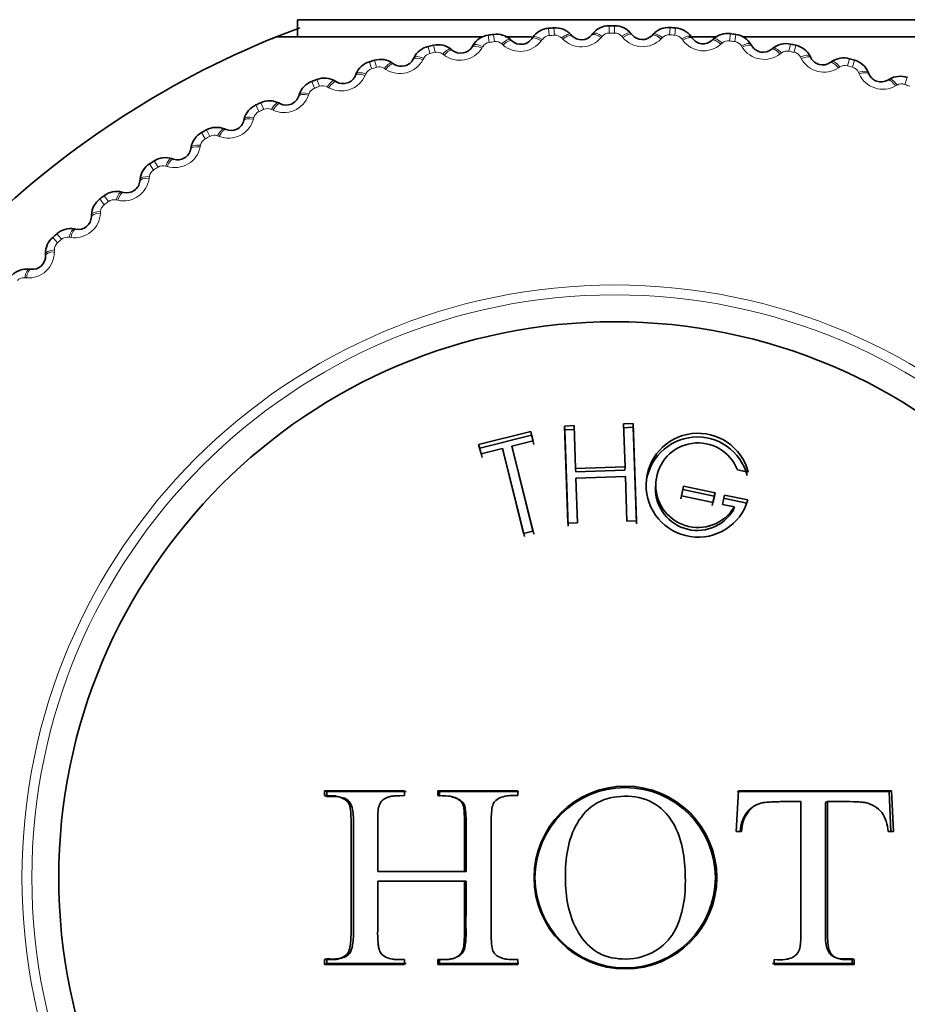
# Model space of a CAD drawing. Units: millimetres. Extents: x 0 to 2450, y 0 to 2763.
# Drawn here: x 1009 to 1024, y 893 to 910 of the extents above; entities that cross this region are included whole.
import ezdxf
from ezdxf import colors
from ezdxf.entities.mleader import LeaderData, LeaderLine
from ezdxf.math import Vec2, Vec3

# ---------------------------------------------------------------- set-up
doc = ezdxf.new("R2010")
doc.units = ezdxf.units.MM
doc.layers.add('DV3_Défaut', color=7, linetype='Continuous')
doc.layers.add('Défaut', color=7, linetype='Continuous')

# ---------------------------------------------------------------- blocks, each defined once
blk = doc.blocks.new('_DOT')
at = {"color": 0}
blk.add_line((0, 0), (-1, 0), dxfattribs=at)
at = {"color": 0, "const_width": 0.333}
blk.add_lwpolyline([(-0.1665, 0, 1), (0.1665, 0, 1)], format="xyb", close=True, dxfattribs=at)
blk = doc.blocks.new('SE2')
at = {"layer": 'DV3_Défaut', "color": 7, "linetype": 'Continuous', "lineweight": 35}
for p, q in [((1013.898, 909.516), (1024.398, 909.516)), ((1013.898, 909.516), (1013.898, 909.231)), ((1013.548, 909.231), (1016.957, 909.231)), ((1017.334, 909.231), (1017.774, 909.231)), ((1017.427, 909.184), (1017.448, 909.165)), ((1017.777, 909.201), (1017.793, 909.225)), ((1018.421, 909.272), (1018.441, 909.251)), ((1018.771, 909.264), (1018.789, 909.286)), ((1019.418, 909.288), (1019.437, 909.266)), ((1019.767, 909.255), (1019.787, 909.276)), ((1020.375, 909.231), (1020.843, 909.231)), ((1020.414, 909.233), (1020.431, 909.21)), ((1020.76, 909.175), (1020.781, 909.195)), ((1021.279, 909.231), (1024.748, 909.231)), ((1016.442, 909.026), (1016.465, 909.008)), ((1016.79, 909.068), (1016.804, 909.093)), ((1021.404, 909.107), (1021.419, 909.083)), ((1021.744, 909.025), (1021.767, 909.043)), ((1015.815, 908.865), (1015.828, 908.891)), ((1022.382, 908.911), (1022.395, 908.886)), ((1015.471, 908.798), (1015.495, 908.782)), ((1022.716, 908.805), (1022.739, 908.821)), ((1014.857, 908.593), (1014.868, 908.619)), ((1023.344, 908.646), (1023.355, 908.619)), ((1023.669, 908.516), (1023.694, 908.531)), ((1014.518, 908.502), (1014.543, 908.487)), ((1013.92, 908.253), (1013.929, 908.28)), ((1013.589, 908.138), (1013.615, 908.125)), ((1013.011, 907.847), (1013.018, 907.875)), ((1012.689, 907.709), (1012.716, 907.698)), ((1012.132, 907.377), (1012.138, 907.405)), ((1011.821, 907.216), (1011.849, 907.207)), ((1011.29, 906.846), (1011.293, 906.874)), ((1010.991, 906.663), (1011.019, 906.656)), ((1010.487, 906.256), (1010.488, 906.285)), ((1010.202, 906.052), (1010.231, 906.048)), ((1009.729, 905.61), (1009.728, 905.639)), ((1009.459, 905.387), (1009.488, 905.384)), ((1019.456, 902.831), (1019.296, 902.825)), ((1019.296, 902.825), (1019.321, 902.116)), ((1019.453, 902.769), (1019.456, 902.831)), ((1019.512, 901.224), (1019.456, 902.831)), ((1017.762, 902.7), (1016.897, 902.484)), ((1017.774, 902.639), (1017.762, 902.7)), ((1017.801, 902.545), (1017.762, 902.7)), ((1018.476, 902.797), (1018.317, 902.791)), ((1018.323, 902.729), (1018.317, 902.791)), ((1018.317, 902.791), (1018.373, 901.184)), ((1018.482, 902.735), (1018.323, 902.729)), ((1018.323, 902.729), (1018.379, 901.133)), ((1018.501, 902.087), (1018.476, 902.797)), ((1019.453, 902.769), (1019.295, 902.763)), ((1019.509, 901.173), (1019.453, 902.769)), ((1016.916, 902.425), (1016.897, 902.484)), ((1016.897, 902.484), (1016.936, 902.329)), ((1017.774, 902.639), (1016.916, 902.425)), ((1017.446, 902.456), (1017.801, 902.545)), ((1017.812, 902.484), (1017.774, 902.639)), ((1016.916, 902.425), (1016.954, 902.27)), ((1016.936, 902.329), (1017.291, 902.417)), ((1017.306, 902.358), (1017.291, 902.417)), ((1017.291, 902.417), (1017.641, 901.012)), ((1017.306, 902.358), (1017.654, 900.963)), ((1017.46, 902.397), (1017.446, 902.456)), ((1017.796, 901.051), (1017.446, 902.456)), ((1017.808, 901.001), (1017.46, 902.397)), ((1019.321, 902.116), (1018.501, 902.087)), ((1018.507, 902.03), (1018.501, 902.087)), ((1019.319, 902.059), (1018.507, 902.03)), ((1019.319, 902.059), (1019.321, 902.116)), ((1021.18, 902.068), (1021.36, 902.029)), ((1018.507, 901.927), (1019.326, 901.956)), ((1018.533, 901.19), (1018.507, 901.927)), ((1019.326, 901.956), (1019.352, 901.218)), ((1020.245, 901.583), (1020.278, 901.739)), ((1020.254, 901.637), (1020.287, 901.794)), ((1020.278, 901.739), (1020.287, 901.794)), ((1020.278, 901.739), (1020.795, 901.629)), ((1020.287, 901.794), (1020.809, 901.683)), ((1020.809, 901.683), (1020.776, 901.526)), ((1020.795, 901.629), (1020.809, 901.683)), ((1020.776, 901.526), (1020.254, 901.637)), ((1020.795, 901.629), (1020.762, 901.473)), ((1020.965, 901.649), (1020.932, 901.493)), ((1021.335, 901.514), (1020.95, 901.596)), ((1021.353, 901.567), (1020.965, 901.649)), ((1020.932, 901.493), (1021.129, 901.451)), ((1021.112, 901.399), (1021.129, 901.451)), ((1018.373, 901.184), (1018.533, 901.19)), ((1019.352, 901.218), (1019.512, 901.224)), ((1017.641, 901.012), (1017.796, 901.051)), ((1014.385, 896.741), (1014.343, 896.754)), ((1015.667, 896.754), (1014.343, 896.754)), ((1014.343, 896.754), (1014.343, 896.673)), ((1014.385, 896.661), (1014.343, 896.673)), ((1015.7, 896.74), (1014.385, 896.741)), ((1014.385, 896.741), (1014.385, 896.661)), ((1015.667, 896.673), (1015.667, 896.754)), ((1016.25, 896.74), (1016.221, 896.754)), ((1017.545, 896.754), (1016.221, 896.754)), ((1016.221, 896.754), (1016.221, 896.673)), ((1017.563, 896.738), (1016.25, 896.74)), ((1016.25, 896.74), (1016.25, 896.66)), ((1017.545, 896.673), (1017.545, 896.754)), ((1021.195, 896.754), (1021.16, 896.079)), ((1023.689, 896.741), (1021.173, 896.738)), ((1023.73, 896.754), (1021.195, 896.754)), ((1023.689, 896.741), (1023.73, 896.754)), ((1023.721, 896.072), (1023.689, 896.741)), ((1023.763, 896.079), (1023.73, 896.754)), ((1022.637, 896.562), (1022.67, 896.574)), ((1021.16, 896.079), (1021.247, 896.079)), ((1023.676, 896.079), (1023.763, 896.079)), ((1015.263, 895.418), (1015.226, 895.419)), ((1016.662, 895.419), (1015.226, 895.419)), ((1016.689, 895.418), (1015.263, 895.418)), ((1016.689, 895.418), (1016.662, 895.419)), ((1015.263, 895.26), (1015.226, 895.26)), ((1015.226, 895.26), (1016.662, 895.26)), ((1015.263, 895.26), (1016.689, 895.26)), ((1016.689, 895.26), (1016.662, 895.26)), ((1014.385, 893.971), (1014.343, 893.959)), ((1014.343, 893.959), (1014.343, 893.88)), ((1014.385, 893.893), (1014.343, 893.88)), ((1014.343, 893.88), (1015.667, 893.88)), ((1014.385, 893.971), (1014.385, 893.893)), ((1014.385, 893.893), (1015.7, 893.893)), ((1015.667, 893.88), (1015.667, 893.959)), ((1016.221, 893.959), (1016.221, 893.88)), ((1016.25, 893.894), (1016.221, 893.88)), ((1016.221, 893.88), (1017.545, 893.88)), ((1016.25, 893.972), (1016.25, 893.894)), ((1016.25, 893.894), (1017.563, 893.896)), ((1017.545, 893.88), (1017.545, 893.959)), ((1021.762, 893.894), (1023.077, 893.893)), ((1021.789, 893.959), (1021.789, 893.88)), ((1021.789, 893.88), (1023.113, 893.88)), ((1023.077, 893.893), (1023.077, 893.971)), ((1023.077, 893.971), (1023.113, 893.959)), ((1023.077, 893.893), (1023.113, 893.88)), ((1023.113, 893.88), (1023.113, 893.959))]:
    blk.add_line(p, q, dxfattribs=at)
at = {"layer": 'DV3_Défaut', "color": 7, "linetype": 'Continuous', "lineweight": 18}
for p, q in [((1018.053, 909.373), (1018.062, 909.253)), ((1018.142, 909.38), (1018.151, 909.259)), ((1019.058, 909.415), (1019.059, 909.295)), ((1019.148, 909.416), (1019.148, 909.295)), ((1020.065, 909.386), (1020.057, 909.265)), ((1020.154, 909.38), (1020.145, 909.259)), ((1017.053, 909.259), (1017.071, 909.14)), ((1017.141, 909.272), (1017.158, 909.153)), ((1017.95, 909.19), (1017.934, 909.167)), ((1018.291, 909.194), (1018.271, 909.214)), ((1018.943, 909.24), (1018.925, 909.218)), ((1019.283, 909.22), (1019.264, 909.241)), ((1019.937, 909.22), (1019.917, 909.199)), ((1020.274, 909.175), (1020.258, 909.198)), ((1021.066, 909.285), (1021.05, 909.165)), ((1021.155, 909.272), (1021.137, 909.153)), ((1016.063, 909.074), (1016.09, 908.956)), ((1016.151, 909.094), (1016.176, 908.976)), ((1016.963, 909.07), (1016.949, 909.045)), ((1017.303, 909.097), (1017.281, 909.116)), ((1020.927, 909.128), (1020.906, 909.109)), ((1021.26, 909.059), (1021.245, 909.083)), ((1022.058, 909.112), (1022.033, 908.994)), ((1022.145, 909.094), (1022.119, 908.976)), ((1015.175, 908.845), (1015.209, 908.729)), ((1015.988, 908.879), (1015.975, 908.853)), ((1016.324, 908.931), (1016.302, 908.948)), ((1021.908, 908.966), (1021.885, 908.948)), ((1022.235, 908.873), (1022.222, 908.898)), ((1023.034, 908.87), (1023.001, 908.754)), ((1023.12, 908.845), (1023.086, 908.729)), ((1015.09, 908.819), (1015.124, 908.704)), ((1015.36, 908.694), (1015.336, 908.71)), ((1022.874, 908.734), (1022.851, 908.718)), ((1014.22, 908.527), (1014.263, 908.414)), ((1015.028, 908.619), (1015.017, 908.592)), ((1023.195, 908.618), (1023.183, 908.645)), ((1023.991, 908.558), (1023.95, 908.444)), ((1014.137, 908.495), (1014.18, 908.382)), ((1014.415, 908.39), (1014.391, 908.404)), ((1023.822, 908.434), (1023.797, 908.42)), ((1014.09, 908.291), (1014.08, 908.264)), ((1013.209, 908.104), (1013.26, 907.995)), ((1013.291, 908.142), (1013.341, 908.032)), ((1013.495, 908.019), (1013.469, 908.031)), ((1013.177, 907.897), (1013.17, 907.869)), ((1012.312, 907.648), (1012.371, 907.542)), ((1012.391, 907.691), (1012.448, 907.585)), ((1012.603, 907.584), (1012.576, 907.594)), ((1012.295, 907.439), (1012.289, 907.411)), ((1011.45, 907.129), (1011.516, 907.028)), ((1011.525, 907.177), (1011.59, 907.076)), ((1011.744, 907.085), (1011.717, 907.094)), ((1011.447, 906.919), (1011.444, 906.891)), ((1010.698, 906.603), (1010.77, 906.507)), ((1010.627, 906.55), (1010.7, 906.453)), ((1010.924, 906.527), (1010.896, 906.534)), ((1010.639, 906.34), (1010.638, 906.312)), ((1009.847, 905.913), (1009.927, 905.822)), ((1009.914, 905.972), (1009.993, 905.881)), ((1010.145, 905.912), (1010.117, 905.916)), ((1009.874, 905.705), (1009.875, 905.677)), ((1009.412, 905.243), (1009.383, 905.245))]:
    blk.add_line(p, q, dxfattribs=at)
for radius in [9.809, 9.646]:
    blk.add_circle((1019.148, 895.316), radius, dxfattribs=at)
at = {"layer": 'DV3_Défaut', "color": 7, "linetype": 'Continuous', "lineweight": 35}
for centre, radius in [((1019.148, 895.316), 9.2), ((1019.326, 895.317), 1.513), ((1019.322, 895.314), 1.493)]:
    blk.add_circle(centre, radius, dxfattribs=at)
for centre, radius, start, end in [((1019.148, 895.316), 25, 103.206, 166.794), ((1031.358, 913.46), 8, 147.008, 209.5365), ((1019.148, 895.316), 22.5, 103.2271, 166.7729), ((1019.148, 895.316), 15, 110.3157, 112.2263), ((1018.081, 909.022), 0.353, 94.6599, 144.8044), ((1019.148, 895.316), 14.1, 94.0909, 94.4543), ((1018.166, 909.028), 0.353, 43.7312, 93.8949), ((1019.062, 909.063), 0.353, 90.569, 140.7135), ((1019.148, 895.316), 14.1, 90, 90.3634), ((1019.147, 909.063), 0.353, 39.6403, 89.804), ((1020.043, 909.034), 0.353, 86.4781, 136.6226), ((1019.148, 895.316), 14.1, 85.9091, 86.2725), ((1020.127, 909.028), 0.353, 35.5494, 85.7131), ((1019.148, 895.316), 15, 111.9213, 158.0787), ((1017.106, 908.911), 0.353, 98.7508, 148.8953), ((1019.148, 895.316), 14.1, 98.1818, 98.5452), ((1017.19, 908.923), 0.353, 47.8221, 97.9858), ((1017.597, 909.327), 0.22, 227.6261, 325.01), ((1018.6, 909.402), 0.22, 223.5352, 320.9191), ((1019.606, 909.406), 0.22, 219.4443, 316.8282), ((1020.61, 909.337), 0.22, 215.3534, 312.7373), ((1021.019, 908.935), 0.353, 82.3872, 132.5317), ((1019.148, 895.316), 14.1, 81.8182, 82.1816), ((1021.103, 908.923), 0.353, 31.4584, 81.6222), ((1016.142, 908.73), 0.353, 102.8417, 152.9862), ((1019.148, 895.316), 14.1, 102.2727, 102.6361), ((1016.225, 908.749), 0.353, 51.913, 102.0767), ((1016.601, 909.181), 0.22, 231.717, 329.1009), ((1021.607, 909.197), 0.22, 211.2625, 308.6464), ((1021.986, 908.767), 0.353, 78.2963, 128.4408), ((1019.148, 895.316), 14.1, 77.7273, 78.0907), ((1022.069, 908.749), 0.353, 27.3675, 77.5313), ((1019.148, 895.316), 14.1, 106.3636, 106.727), ((1015.274, 908.506), 0.353, 56.0039, 106.1676), ((1015.618, 908.964), 0.22, 235.8079, 333.1919), ((1022.591, 908.986), 0.22, 207.1716, 304.5555), ((1022.938, 908.53), 0.353, 74.2054, 124.3499), ((1019.148, 895.316), 14.1, 73.6364, 73.9998), ((1023.02, 908.507), 0.353, 23.2766, 73.4404), ((1015.192, 908.482), 0.353, 106.9326, 157.0772), ((1019.148, 895.316), 14.1, 110.4545, 110.818), ((1014.343, 908.196), 0.353, 60.0948, 110.2586), ((1014.654, 908.677), 0.22, 239.8988, 337.2828), ((1023.557, 908.706), 0.22, 203.0806, 300.4646), ((1023.872, 908.226), 0.353, 70.1145, 120.259), ((1014.263, 908.166), 0.353, 111.0236, 161.1681), ((1013.712, 908.323), 0.22, 243.9897, 341.3737), ((1013.359, 907.785), 0.353, 115.1145, 165.259), ((1019.148, 895.316), 14.1, 114.5455, 114.9089), ((1013.436, 907.82), 0.353, 64.1857, 114.3495), ((1012.558, 907.381), 0.353, 68.2766, 118.4404), ((1012.798, 907.902), 0.22, 248.0806, 345.4646), ((1012.484, 907.34), 0.353, 119.2054, 169.3499), ((1019.148, 895.316), 14.1, 118.6364, 118.9998), ((1011.916, 907.417), 0.22, 252.1716, 349.5555), ((1011.714, 906.88), 0.353, 72.3675, 122.5313), ((1011.643, 906.834), 0.353, 123.2963, 173.4408), ((1019.148, 895.316), 14.1, 122.7273, 123.0907), ((1011.071, 906.87), 0.22, 256.2625, 353.6464), ((1019.148, 895.316), 14.1, 126.8182, 127.1816), ((1010.908, 906.32), 0.353, 76.4584, 126.6222), ((1010.841, 906.269), 0.353, 127.3872, 177.5317), ((1010.268, 906.264), 0.22, 260.3534, 357.7373), ((1010.081, 905.649), 0.353, 131.4781, 181.6226), ((1019.148, 895.316), 14.1, 130.9091, 131.2725), ((1010.144, 905.705), 0.353, 80.5494, 130.7131), ((1009.509, 905.603), 0.22, 264.4443, 1.8282), ((1009.426, 905.036), 0.353, 84.6403, 134.804), ((1020.528, 901.811), 0.86, 14.7175, 343.5461), ((1020.517, 901.756), 0.853, 14.7169, 175.0771), ((1020.528, 901.811), 0.7, 21.5225, 329.1026), ((1020.517, 901.756), 0.694, 174.0854, 329.0431)]:
    blk.add_arc(centre, radius, start, end, dxfattribs=at)
at = {"layer": 'DV3_Défaut', "color": 7, "linetype": 'Continuous', "lineweight": 18}
for centre, radius, start, end in [((1017.586, 909.42), 0.43, 228.7178, 323.9183), ((1018.074, 909.101), 0.152, 94.2911, 144.0602), ((1019.148, 895.316), 13.979, 94.0909, 94.4543), ((1018.162, 909.107), 0.152, 44.4857, 94.2535), ((1018.596, 909.496), 0.43, 224.6269, 319.8274), ((1019.06, 909.142), 0.152, 90.2002, 139.9693), ((1019.148, 895.316), 13.979, 90, 90.3634), ((1019.148, 909.143), 0.152, 40.3948, 90.1625), ((1019.609, 909.499), 0.43, 220.536, 315.7365), ((1020.046, 909.113), 0.152, 86.1093, 135.8783), ((1019.148, 895.316), 13.979, 85.9091, 86.2725), ((1020.135, 909.107), 0.152, 36.3039, 86.0716), ((1020.62, 909.43), 0.43, 216.4451, 311.6456), ((1021.028, 909.014), 0.152, 82.0184, 131.7874), ((1019.148, 895.316), 13.979, 81.8182, 82.1816), ((1016.584, 909.273), 0.43, 232.8087, 328.0092), ((1017.093, 908.989), 0.152, 98.382, 148.1511), ((1019.148, 895.316), 13.979, 98.1818, 98.5452), ((1017.181, 909.002), 0.152, 48.5766, 98.3444), ((1021.116, 909.002), 0.152, 32.213, 81.9807), ((1021.623, 909.289), 0.43, 212.3542, 307.5547), ((1015.595, 909.054), 0.43, 236.8996, 332.1001), ((1016.123, 908.808), 0.152, 102.4729, 152.242), ((1019.148, 895.316), 13.979, 102.2727, 102.6361), ((1016.209, 908.827), 0.152, 52.6675, 102.4353), ((1022.001, 908.845), 0.152, 77.9275, 127.6965), ((1019.148, 895.316), 13.979, 77.7273, 78.0907), ((1022.087, 908.827), 0.152, 28.1221, 77.8898), ((1022.614, 909.077), 0.43, 208.2633, 303.4638), ((1015.168, 908.557), 0.152, 106.5639, 156.3329), ((1019.148, 895.316), 13.979, 106.3636, 106.727), ((1015.253, 908.583), 0.152, 56.7584, 106.5262), ((1022.959, 908.607), 0.152, 73.8366, 123.6056), ((1019.148, 895.316), 13.979, 73.6364, 73.9998), ((1023.044, 908.582), 0.152, 24.0312, 73.7989), ((1014.624, 908.766), 0.43, 240.9905, 336.191), ((1023.587, 908.794), 0.43, 204.1724, 299.3729), ((1014.233, 908.24), 0.152, 110.6548, 160.4238), ((1019.148, 895.316), 13.979, 110.4545, 110.818), ((1014.316, 908.271), 0.152, 60.8493, 110.6171), ((1023.897, 908.301), 0.152, 69.7457, 119.5147), ((1019.148, 895.316), 13.979, 69.5455, 69.9089), ((1013.676, 908.409), 0.43, 245.0815, 340.282), ((1019.148, 895.316), 13.979, 114.5455, 114.9089), ((1013.404, 907.893), 0.152, 64.9402, 114.708), ((1012.756, 907.985), 0.43, 249.1724, 344.3729), ((1013.324, 907.856), 0.152, 114.7457, 164.5147), ((1012.444, 907.409), 0.152, 118.8366, 168.6056), ((1019.148, 895.316), 13.979, 118.6364, 118.9998), ((1012.522, 907.452), 0.152, 69.0312, 118.7989), ((1011.868, 907.497), 0.43, 253.2633, 348.4638), ((1019.148, 895.316), 13.979, 122.7273, 123.0907), ((1011.673, 906.948), 0.152, 73.1221, 122.8898), ((1011.018, 906.947), 0.43, 257.3542, 352.5547), ((1011.599, 906.9), 0.152, 122.9275, 172.6965), ((1010.791, 906.332), 0.152, 127.0184, 176.7874), ((1019.148, 895.316), 13.979, 126.8182, 127.1816), ((1010.862, 906.385), 0.152, 77.213, 126.9807), ((1010.209, 906.337), 0.43, 261.4451, 356.6456), ((1010.094, 905.766), 0.152, 81.3039, 131.0716), ((1010.027, 905.707), 0.152, 131.1093, 180.8783), ((1019.148, 895.316), 13.979, 130.9091, 131.2725), ((1009.445, 905.671), 0.43, 265.536, 0.7365), ((1009.371, 905.093), 0.152, 85.3948, 135.1625)]:
    blk.add_arc(centre, radius, start, end, dxfattribs=at)
for centre, major_axis, ratio, start_param, end_param in [((1017.292, 909.037), (0.135, 0.148), 0.31896, 0, 1.309962), ((1017.313, 909.017), (0.135, 0.148), 0.32048, 0, 1.308094), ((1017.941, 909.087), (-0.164, 0.115), 0.32048, 4.975091, 6.283185), ((1017.957, 909.11), (-0.164, 0.115), 0.31896, 4.973224, 6.283185), ((1018.276, 909.134), (0.145, 0.138), 0.31896, 0, 1.309962), ((1018.296, 909.113), (0.145, 0.138), 0.32048, 0, 1.308094), ((1018.926, 909.138), (-0.155, 0.126), 0.32048, 4.975091, 6.283185), ((1018.944, 909.16), (-0.155, 0.126), 0.31896, 4.973224, 6.283185), ((1019.264, 909.161), (0.154, 0.127), 0.31896, 0, 1.309962), ((1019.282, 909.139), (0.154, 0.127), 0.32048, 0, 1.308094), ((1019.913, 909.118), (-0.146, 0.137), 0.32048, 4.975091, 6.283185), ((1019.932, 909.139), (-0.146, 0.137), 0.31896, 4.973224, 6.283185), ((1020.251, 909.118), (0.163, 0.116), 0.31896, 0, 1.309962), ((1020.268, 909.094), (0.163, 0.116), 0.32048, 0, 1.308094), ((1020.895, 909.029), (-0.136, 0.147), 0.32048, 4.975091, 6.283185), ((1020.917, 909.048), (-0.136, 0.147), 0.31896, 4.973224, 6.283185), ((1016.318, 908.869), (0.124, 0.157), 0.31896, 0, 1.309962), ((1016.341, 908.851), (0.124, 0.157), 0.32048, 0, 1.308094), ((1016.961, 908.965), (-0.172, 0.103), 0.32048, 4.975091, 6.283185), ((1016.976, 908.99), (-0.172, 0.103), 0.31896, 4.973224, 6.283185), ((1021.233, 909.004), (0.171, 0.104), 0.31896, 0, 1.309962), ((1021.248, 908.979), (0.171, 0.104), 0.32048, 0, 1.308094), ((1021.869, 908.869), (-0.125, 0.156), 0.32048, 4.975091, 6.283185), ((1021.892, 908.887), (-0.125, 0.156), 0.31896, 4.973224, 6.283185), ((1015.993, 908.775), (-0.179, 0.09), 0.32048, 4.975091, 6.283185), ((1016.006, 908.8), (-0.179, 0.09), 0.31896, 4.973224, 6.283185), ((1022.204, 908.82), (0.178, 0.091), 0.31896, 0, 1.309962), ((1022.217, 908.794), (0.178, 0.091), 0.32048, 0, 1.308094), ((1022.853, 908.657), (-0.113, 0.165), 0.31896, 4.973224, 6.283185), ((1015.358, 908.633), (0.112, 0.165), 0.31896, 0, 1.309962), ((1015.382, 908.617), (0.112, 0.165), 0.32048, 0, 1.308094), ((1022.829, 908.64), (-0.113, 0.165), 0.32048, 4.975091, 6.283185), ((1023.16, 908.568), (0.184, 0.078), 0.31896, 0, 1.309962), ((1014.418, 908.329), (0.1, 0.173), 0.31896, 0, 1.309962), ((1015.041, 908.515), (-0.184, 0.077), 0.32048, 4.975091, 6.283185), ((1015.052, 908.542), (-0.184, 0.077), 0.31896, 4.973224, 6.283185), ((1023.171, 908.541), (0.184, 0.078), 0.32048, 0, 1.308094), ((1023.77, 908.344), (-0.101, 0.172), 0.32048, 4.975091, 6.283185), ((1023.795, 908.358), (-0.101, 0.172), 0.31896, 4.973224, 6.283185), ((1014.443, 908.314), (0.1, 0.173), 0.32048, 0, 1.308094), ((1014.11, 908.189), (-0.19, 0.064), 0.32048, 4.975091, 6.283185), ((1014.119, 908.216), (-0.19, 0.064), 0.31896, 4.973224, 6.283185), ((1013.502, 907.958), (0.088, 0.18), 0.31896, 0, 1.309962), ((1013.528, 907.945), (0.088, 0.18), 0.32048, 0, 1.308094), ((1013.204, 907.796), (-0.194, 0.05), 0.32048, 4.975091, 6.283185), ((1013.212, 907.824), (-0.194, 0.05), 0.31896, 4.973224, 6.283185), ((1012.614, 907.523), (0.075, 0.186), 0.31896, 0, 1.309962), ((1012.641, 907.512), (0.075, 0.186), 0.32048, 0, 1.308094), ((1012.329, 907.341), (-0.197, 0.036), 0.32048, 4.975091, 6.283185), ((1012.334, 907.369), (-0.197, 0.036), 0.31896, 4.973224, 6.283185), ((1011.76, 907.026), (0.061, 0.19), 0.31896, 0, 1.309962), ((1011.787, 907.017), (0.061, 0.19), 0.32048, 0, 1.308094), ((1011.489, 906.824), (-0.199, 0.022), 0.32048, 4.975091, 6.283185), ((1011.492, 906.852), (-0.199, 0.022), 0.31896, 4.973224, 6.283185), ((1010.943, 906.469), (0.047, 0.194), 0.31896, 0, 1.309962), ((1010.971, 906.462), (0.047, 0.194), 0.32048, 0, 1.308094), ((1010.687, 906.248), (-0.2, 0.008), 0.32048, 4.975091, 6.283185), ((1010.688, 906.277), (-0.2, 0.008), 0.31896, 4.973224, 6.283185), ((1010.169, 905.855), (0.034, 0.197), 0.31896, 0, 1.309962), ((1010.197, 905.85), (0.034, 0.197), 0.32048, 0, 1.308094), ((1009.928, 905.645), (-0.2, -0.006), 0.31896, 4.973224, 6.283185), ((1009.929, 905.616), (-0.2, -0.006), 0.32048, 4.975091, 6.283185), ((1009.44, 905.188), (0.019, 0.199), 0.31896, 0, 1.309962), ((1009.468, 905.185), (0.019, 0.199), 0.32048, 0, 1.308094)]:
    blk.add_ellipse(centre, major_axis=major_axis, ratio=ratio, start_param=start_param, end_param=end_param, dxfattribs=at)
at = {"layer": 'DV3_Défaut', "color": 7, "linetype": 'Continuous', "lineweight": 35}
for points, knots in [([(1014.343, 896.673), (1014.396, 896.673), (1014.439, 896.672), (1014.487, 896.67), (1014.501, 896.669), (1014.517, 896.668), (1014.522, 896.668), (1014.53, 896.667), (1014.526, 896.668), (1014.613, 896.652), (1014.678, 896.62), (1014.75, 896.554), (1014.771, 896.493), (1014.784, 896.359), (1014.784, 896.332), (1014.785, 896.263), (1014.785, 896.216), (1014.785, 895.889), (1014.785, 895.605), (1014.785, 895.171), (1014.786, 895.027), (1014.786, 894.812), (1014.786, 894.74), (1014.786, 894.632), (1014.786, 894.596), (1014.785, 894.542), (1014.785, 894.524), (1014.785, 894.488), (1014.785, 894.478), (1014.785, 894.343), (1014.782, 894.255), (1014.765, 894.153), (1014.757, 894.124), (1014.738, 894.076), (1014.733, 894.064), (1014.692, 894.023), (1014.667, 894.006), (1014.623, 893.986), (1014.607, 893.98), (1014.582, 893.973), (1014.574, 893.971), (1014.556, 893.967), (1014.54, 893.964), (1014.518, 893.961), (1014.453, 893.959), (1014.343, 893.959)], [0, 0, 0, 0, 0.03125, 0.03125, 0.046875, 0.046875, 0.054688, 0.054688, 0.0625, 0.0625, 0.125, 0.125, 0.1875, 0.1875, 0.21875, 0.21875, 0.25, 0.25, 0.5, 0.5, 0.625, 0.625, 0.6875, 0.6875, 0.71875, 0.71875, 0.734375, 0.734375, 0.75, 0.75, 0.8125, 0.8125, 0.84375, 0.84375, 0.875, 0.875, 0.90625, 0.90625, 0.921875, 0.921875, 0.929688, 0.929688, 0.9375, 0.9375, 1, 1, 1, 1]), ([(1014.385, 896.661), (1014.448, 896.662), (1014.575, 896.665), (1014.788, 896.6), (1014.828, 896.369), (1014.822, 895.953), (1014.828, 895.314), (1014.823, 894.654), (1014.827, 894.232), (1014.763, 894.022), (1014.575, 893.965), (1014.449, 893.969), (1014.385, 893.971)], [0, 0, 0, 0, 0.062212, 0.124725, 0.194608, 0.248515, 0.499901, 0.75131, 0.828772, 0.875644, 0.937345, 1, 1, 1, 1]), ([(1015.226, 895.419), (1015.226, 895.553), (1015.226, 895.685), (1015.226, 895.884), (1015.226, 895.951), (1015.226, 896.05), (1015.226, 896.084), (1015.226, 896.134), (1015.226, 896.151), (1015.226, 896.184), (1015.226, 896.19), (1015.226, 896.274), (1015.227, 896.318), (1015.229, 896.368), (1015.23, 896.382), (1015.231, 896.398), (1015.231, 896.403), (1015.232, 896.411), (1015.232, 896.406), (1015.24, 896.501), (1015.265, 896.56), (1015.327, 896.614), (1015.352, 896.629), (1015.396, 896.647), (1015.411, 896.652), (1015.436, 896.659), (1015.445, 896.661), (1015.463, 896.664), (1015.48, 896.667), (1015.494, 896.669), (1015.556, 896.673), (1015.667, 896.673)], [0, 0, 0, 0, 0.25, 0.25, 0.375, 0.375, 0.4375, 0.4375, 0.46875, 0.46875, 0.5, 0.5, 0.5625, 0.5625, 0.59375, 0.59375, 0.609375, 0.609375, 0.625, 0.625, 0.75, 0.75, 0.8125, 0.8125, 0.84375, 0.84375, 0.859375, 0.859375, 0.875, 0.875, 1, 1, 1, 1]), ([(1016.221, 896.673), (1016.328, 896.673), (1016.397, 896.668), (1016.436, 896.661), (1016.446, 896.659), (1016.483, 896.648), (1016.501, 896.642), (1016.549, 896.621), (1016.574, 896.604), (1016.635, 896.547), (1016.643, 896.516), (1016.659, 896.412), (1016.662, 896.345), (1016.662, 896.219), (1016.662, 896.174), (1016.662, 896.075), (1016.662, 896.05), (1016.662, 895.949), (1016.662, 895.883), (1016.662, 895.684), (1016.662, 895.553), (1016.662, 895.419)], [0, 0, 0, 0, 0.125, 0.125, 0.15625, 0.15625, 0.1875, 0.1875, 0.25, 0.25, 0.375, 0.375, 0.5, 0.5, 0.5625, 0.5625, 0.625, 0.625, 0.75, 0.75, 1, 1, 1, 1]), ([(1016.456, 896.649), (1016.459, 896.649), (1016.535, 896.633), (1016.669, 896.572), (1016.691, 896.334), (1016.687, 896.078), (1016.689, 895.756), (1016.689, 895.53), (1016.689, 895.418)], [0, 0, 0, 0, 0.008284, 0.171897, 0.293993, 0.502772, 0.752599, 1, 1, 1, 1]), ([(1017.545, 893.959), (1017.512, 893.959), (1017.479, 893.959), (1017.429, 893.961), (1017.412, 893.962), (1017.378, 893.965), (1017.355, 893.966), (1017.321, 893.969), (1017.282, 893.982), (1017.208, 894.016), (1017.174, 894.044), (1017.134, 894.09), (1017.114, 894.149), (1017.105, 894.314), (1017.104, 894.358), (1017.104, 894.411), (1017.104, 894.425), (1017.105, 894.45), (1017.105, 894.45), (1017.105, 894.759), (1017.105, 895.037), (1017.105, 895.583), (1017.105, 895.861), (1017.105, 896.17), (1017.105, 896.175), (1017.105, 896.203), (1017.104, 896.218), (1017.104, 896.27), (1017.105, 896.312), (1017.111, 896.458), (1017.13, 896.532), (1017.165, 896.58), (1017.194, 896.607), (1017.255, 896.64), (1017.292, 896.654), (1017.357, 896.667), (1017.368, 896.669), (1017.401, 896.673), (1017.418, 896.675), (1017.47, 896.677), (1017.507, 896.676), (1017.545, 896.673)], [0, 0, 0, 0, 0.03125, 0.03125, 0.046875, 0.046875, 0.0625, 0.0625, 0.09375, 0.09375, 0.125, 0.125, 0.1875, 0.1875, 0.21875, 0.21875, 0.234375, 0.234375, 0.25, 0.25, 0.5, 0.5, 0.75, 0.75, 0.765625, 0.765625, 0.78125, 0.78125, 0.8125, 0.8125, 0.875, 0.875, 0.90625, 0.90625, 0.9375, 0.9375, 0.953125, 0.953125, 0.96875, 0.96875, 1, 1, 1, 1]), ([(1019.31, 896.663), (1019.471, 896.665), (1019.631, 896.636), (1019.908, 896.488), (1020.024, 896.37), (1020.189, 896.1), (1020.239, 895.947), (1020.302, 895.639), (1020.315, 895.482), (1020.32, 895.168), (1020.313, 895.009), (1020.27, 894.78), (1020.25, 894.705), (1020.199, 894.556), (1020.168, 894.481), (1020.054, 894.289), (1019.95, 894.183), (1019.682, 894.018), (1019.509, 893.973), (1019.176, 893.966), (1019.014, 893.997), (1018.743, 894.149), (1018.631, 894.27), (1018.467, 894.539), (1018.413, 894.689), (1018.347, 894.995), (1018.333, 895.152), (1018.332, 895.311), (1018.332, 895.314), (1018.331, 895.472), (1018.341, 895.629), (1018.401, 895.935), (1018.45, 896.085), (1018.611, 896.355), (1018.722, 896.476), (1018.992, 896.628), (1019.151, 896.661), (1019.31, 896.663)], [0, 0, 0, 0, 0.062559, 0.062605, 0.125018, 0.12511, 0.187746, 0.187872, 0.250364, 0.250477, 0.313087, 0.313191, 0.343794, 0.34391, 0.375945, 0.376084, 0.432616, 0.432796, 0.500709, 0.500937, 0.563075, 0.563342, 0.625284, 0.625597, 0.687809, 0.688101, 0.750317, 0.750431, 0.751364, 0.751474, 0.813602, 0.813666, 0.875871, 0.875953, 0.937818, 0.937857, 1, 1, 1, 1]), ([(1021.224, 896.071), (1021.227, 896.099), (1021.233, 896.155), (1021.252, 896.234), (1021.28, 896.307), (1021.333, 896.397), (1021.405, 896.473), (1021.474, 896.511), (1021.497, 896.521)], [0, 0, 0, 0, 0.15324, 0.297819, 0.436731, 0.573464, 0.859843, 1, 1, 1, 1]), ([(1021.247, 896.079), (1021.257, 896.205), (1021.28, 896.292), (1021.376, 896.429), (1021.412, 896.467), (1021.475, 896.511), (1021.498, 896.523), (1021.534, 896.538), (1021.547, 896.543), (1021.572, 896.551), (1021.596, 896.556), (1021.614, 896.559), (1021.647, 896.563), (1021.726, 896.568), (1021.757, 896.57), (1021.811, 896.572), (1021.83, 896.573), (1021.871, 896.573), (1021.902, 896.574), (1022.015, 896.574), (1022.12, 896.574), (1022.23, 896.574)], [0, 0, 0, 0, 0.25, 0.25, 0.375, 0.375, 0.4375, 0.4375, 0.46875, 0.46875, 0.5, 0.5, 0.625, 0.625, 0.6875, 0.6875, 0.71875, 0.71875, 0.75, 0.75, 1, 1, 1, 1]), ([(1022.23, 896.574), (1022.23, 896.317), (1022.228, 896.073), (1022.228, 895.711), (1022.228, 895.591), (1022.229, 895.348), (1022.23, 895.219), (1022.23, 894.98), (1022.23, 894.86), (1022.23, 894.676), (1022.23, 894.614), (1022.23, 894.52), (1022.23, 894.489), (1022.23, 894.425), (1022.23, 894.402), (1022.229, 894.32), (1022.228, 894.284), (1022.224, 894.238), (1022.223, 894.224), (1022.22, 894.199), (1022.22, 894.196), (1022.206, 894.107), (1022.174, 894.052), (1022.112, 894.005), (1022.087, 893.992), (1022.031, 893.972), (1021.992, 893.965), (1021.912, 893.956), (1021.853, 893.955), (1021.789, 893.959)], [0, 0, 0, 0, 0.25, 0.25, 0.375, 0.375, 0.5, 0.5, 0.625, 0.625, 0.6875, 0.6875, 0.71875, 0.71875, 0.75, 0.75, 0.78125, 0.78125, 0.796875, 0.796875, 0.8125, 0.8125, 0.875, 0.875, 0.90625, 0.90625, 0.9375, 0.9375, 1, 1, 1, 1]), ([(1023.077, 893.971), (1023.02, 893.97), (1022.906, 893.968), (1022.717, 894.003), (1022.638, 894.185), (1022.635, 894.546), (1022.638, 895.09), (1022.634, 895.827), (1022.636, 896.316), (1022.637, 896.562)], [0, 0, 0, 0, 0.063104, 0.125941, 0.195447, 0.249177, 0.499481, 0.748103, 1, 1, 1, 1]), ([(1023.113, 893.959), (1022.981, 893.959), (1022.943, 893.961), (1022.931, 893.962), (1022.926, 893.963), (1022.909, 893.965), (1022.899, 893.967), (1022.868, 893.973), (1022.849, 893.978), (1022.796, 893.997), (1022.767, 894.013), (1022.699, 894.086), (1022.68, 894.165), (1022.667, 894.378), (1022.669, 894.505), (1022.669, 894.75), (1022.67, 894.877), (1022.672, 895.531), (1022.67, 896.041), (1022.67, 896.574)], [0, 0, 0, 0, 0.007812, 0.007812, 0.015625, 0.015625, 0.03125, 0.03125, 0.0625, 0.0625, 0.125, 0.125, 0.25, 0.25, 0.375, 0.375, 0.5, 0.5, 1, 1, 1, 1]), ([(1022.67, 896.574), (1022.721, 896.574), (1022.773, 896.574), (1022.852, 896.574), (1022.878, 896.574), (1022.918, 896.574), (1022.932, 896.574), (1022.959, 896.574), (1022.965, 896.574), (1023.07, 896.574), (1023.138, 896.571), (1023.216, 896.567), (1023.238, 896.565), (1023.265, 896.562), (1023.273, 896.561), (1023.287, 896.559), (1023.284, 896.56), (1023.409, 896.534), (1023.502, 896.477), (1023.633, 896.31), (1023.659, 896.198), (1023.676, 896.079)], [0, 0, 0, 0, 0.125, 0.125, 0.1875, 0.1875, 0.21875, 0.21875, 0.25, 0.25, 0.375, 0.375, 0.4375, 0.4375, 0.46875, 0.46875, 0.5, 0.5, 0.75, 0.75, 1, 1, 1, 1]), ([(1015.667, 893.959), (1015.611, 893.959), (1015.567, 893.96), (1015.519, 893.962), (1015.506, 893.963), (1015.491, 893.964), (1015.487, 893.964), (1015.479, 893.965), (1015.484, 893.964), (1015.436, 893.973), (1015.402, 893.983), (1015.343, 894.01), (1015.313, 894.03), (1015.279, 894.061), (1015.264, 894.084), (1015.248, 894.132), (1015.243, 894.15), (1015.236, 894.189), (1015.233, 894.217), (1015.226, 894.302), (1015.224, 894.378), (1015.233, 894.683), (1015.226, 894.953), (1015.226, 895.26)], [0, 0, 0, 0, 0.0625, 0.0625, 0.09375, 0.09375, 0.109375, 0.109375, 0.125, 0.125, 0.1875, 0.1875, 0.25, 0.25, 0.3125, 0.3125, 0.34375, 0.34375, 0.375, 0.375, 0.5, 0.5, 1, 1, 1, 1]), ([(1016.662, 895.26), (1016.662, 895.122), (1016.662, 894.986), (1016.662, 894.782), (1016.662, 894.714), (1016.662, 894.611), (1016.662, 894.576), (1016.662, 894.524), (1016.662, 894.507), (1016.662, 894.472), (1016.662, 894.461), (1016.662, 894.337), (1016.66, 894.254), (1016.644, 894.156), (1016.637, 894.127), (1016.618, 894.079), (1016.611, 894.066), (1016.571, 894.025), (1016.546, 894.007), (1016.503, 893.987), (1016.487, 893.981), (1016.462, 893.974), (1016.453, 893.971), (1016.436, 893.968), (1016.418, 893.965), (1016.409, 893.963), (1016.344, 893.959), (1016.221, 893.959)], [0, 0, 0, 0, 0.25, 0.25, 0.375, 0.375, 0.4375, 0.4375, 0.46875, 0.46875, 0.5, 0.5, 0.625, 0.625, 0.6875, 0.6875, 0.75, 0.75, 0.8125, 0.8125, 0.84375, 0.84375, 0.859375, 0.859375, 0.875, 0.875, 1, 1, 1, 1]), ([(1016.689, 895.26), (1016.689, 895.125), (1016.689, 894.854), (1016.686, 894.499), (1016.691, 894.231), (1016.64, 894.064), (1016.572, 894.019), (1016.544, 894.006)], [0, 0, 0, 0, 0.308181, 0.620334, 0.808622, 0.928043, 1, 1, 1, 1])]:
    blk.add_open_spline(points, degree=3, knots=knots, dxfattribs=at)

msp = doc.modelspace()

# ---------------------------------------------------------------- block references
at = {"layer": 'Défaut'}
msp.add_blockref('SE2', (0, 0), dxfattribs=at)

# ---------------------------------------------------------------- leaders
at = {"layer": 'Défaut', "color": 7, "linetype": 'Continuous', "lineweight": 18}
ml = msp.add_multileader_mtext('Standard', dxfattribs=at)
ml.set_content('{\\pxsm0.9;\\fSolid Edge ISO|b1||i0||c0|p34;\\W1.;03/10/2022\\P}', color=256)
ml.set_leader_properties()
ml.set_arrow_properties(name='DOT')
ml.build(insert=Vec2(0, 0))
ml.multileader.update_dxf_attribs({"leader_type": 0, "dogleg_length": 0, "arrow_head_size": 12})
ctx = ml.context
ctx.base_point, ctx.char_height, ctx.arrow_head_size, ctx.landing_gap_size = Vec3(2362.612, 2747.694), 12, 12, 4.2
notes = []
notes.append((ctx, [(0, (0, 0, 0), (0, 0), (1, 0), 1, [])]))
ctx.mtext.insert = Vec3(2364.612, 2753.814)
for ctx, leaders in notes:
    for number, flags, end, landing, length, lines in leaders:
        leader = LeaderData()
        leader.index, (leader.has_last_leader_line, leader.has_dogleg_vector, leader.attachment_direction) = number, flags
        leader.last_leader_point, leader.dogleg_vector, leader.dogleg_length = Vec3(end), Vec3(landing), length
        for number, points, colour, breaks in lines:
            line = LeaderLine()
            line.index, line.vertices, line.color, line.breaks = number, Vec3.list(points), colors.encode_raw_color(colour), breaks
            leader.lines.append(line)
        ctx.leaders.append(leader)

doc.saveas('drawing.dxf')
